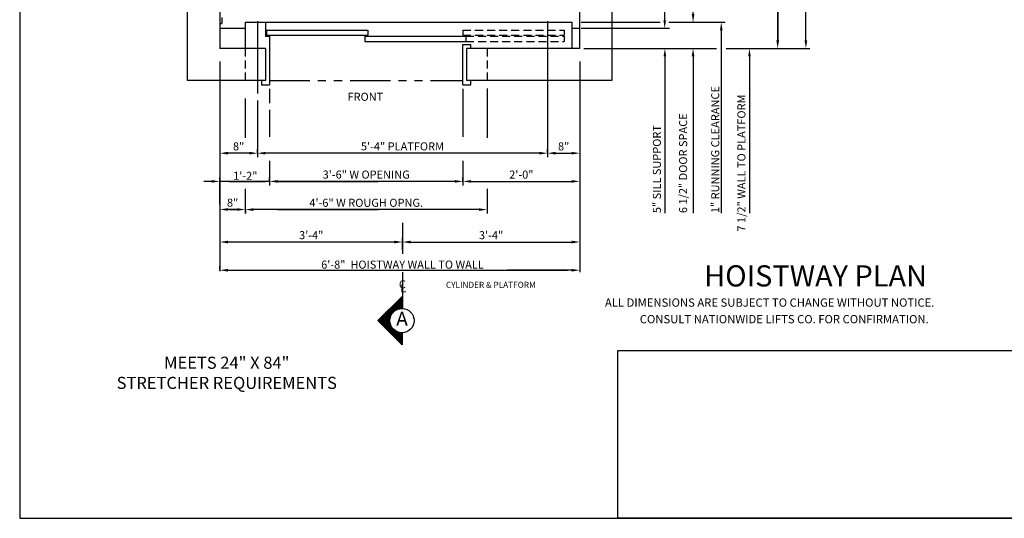
# Model space of a CAD drawing. Extents: x 78 to 577, y 329 to 973.
# Drawn here: x 78 to 323, y 329 to 453 of the extents above; entities that cross this region are included whole.
import ezdxf
from ezdxf.enums import TextEntityAlignment as Align

# ---------------------------------------------------------------- set-up
doc = ezdxf.new("R2010")
doc.units = 0
doc.header["$LTSCALE"] = 16
doc.header["$MEASUREMENT"] = 0
for name, pattern in [('CENTER2', [1.125, 0.75, -0.125, 0.125, -0.125]), ('HIDDEN2', [0.1875, 0.125, -0.0625]), ('PHANTOM2', [1.25, 0.625, -0.125, 0.125, -0.125, 0.125, -0.125])]:
    doc.linetypes.add(name, pattern=pattern)
doc.layers.get('0').update_dxf_attribs({"linetype": 'CONTINUOUS'})
doc.layers.get('DEFPOINTS').update_dxf_attribs({"linetype": 'CONTINUOUS'})
for name, color, linetype in [('1', 7, 'CONTINUOUS'), ('2', 1, 'CENTER2'), ('3', 3, 'CONTINUOUS'), ('4', 3, 'HIDDEN2'), ('5', 5, 'CONTINUOUS'), ('7', 5, 'PHANTOM2'), ('9', 6, 'CONTINUOUS')]:
    doc.layers.add(name, color=color, linetype=linetype)
doc.styles.add('BASIC', font='SIMPLEX')
doc.styles.add('ITALIC', font='SIMPLEX', dxfattribs={"oblique": 10})
doc.styles.add('ROMANS', font='romans')
doc.styles.get("Standard").update_dxf_attribs({"font": 'SIMPLEX.shx'})
doc.dimstyles.get("Standard").update_dxf_attribs({"dimtxt": 0.18, "dimasz": 0.18, "dimexe": 0.18, "dimexo": 0.0625, "dimgap": 0.09, "dimtad": 0, "dimtih": 1, "dimtoh": 1, "dimdec": 4, "dimzin": 0, "dimdsep": 46, "dimtxsty": 'Standard', "dimcen": 0.09, "dimadec": 0, "dimazin": 0, "dimtfac": 1, "dimtdec": 4, "dimtofl": 0, "dimtmove": 0, "dimatfit": 3, "dimfxl": 1, "dimtolj": 1, "dimtzin": 0, "dimarcsym": 0})

# ---------------------------------------------------------------- blocks, each defined once
blk = doc.blocks.new('*X7')
at = {"color": 0}
for p, q in [((5.289, 2.3), (5.38, 2.3)), ((5.302, 2.312), (5.38, 2.312)), ((5.314, 2.325), (5.38, 2.325)), ((5.327, 2.337), (5.38, 2.337)), ((5.339, 2.35), (5.38, 2.35)), ((5.352, 2.362), (5.38, 2.362)), ((5.364, 2.375), (5.38, 2.375)), ((5.377, 2.388), (5.38, 2.388)), ((5.139, 2.15), (5.249, 2.15)), ((5.152, 2.163), (5.263, 2.163)), ((5.164, 2.175), (5.281, 2.175)), ((5.177, 2.188), (5.305, 2.188)), ((5.189, 2.2), (5.346, 2.2)), ((5.202, 2.212), (5.38, 2.212)), ((5.214, 2.225), (5.38, 2.225)), ((5.227, 2.237), (5.38, 2.237)), ((5.239, 2.25), (5.38, 2.25)), ((5.252, 2.263), (5.38, 2.263)), ((5.264, 2.275), (5.38, 2.275)), ((5.277, 2.288), (5.38, 2.288)), ((5.008, 2.013), (5.193, 2.013)), ((5.014, 2.025), (5.193, 2.025)), ((5.021, 2), (5.193, 2)), ((5.027, 2.038), (5.194, 2.038)), ((5.033, 1.988), (5.195, 1.988)), ((5.039, 2.05), (5.196, 2.05)), ((5.052, 2.062), (5.198, 2.062)), ((5.064, 2.075), (5.202, 2.075)), ((5.077, 2.087), (5.207, 2.087)), ((5.089, 2.1), (5.213, 2.1)), ((5.102, 2.112), (5.219, 2.112)), ((5.114, 2.125), (5.228, 2.125)), ((5.127, 2.138), (5.238, 2.138)), ((5.046, 1.975), (5.197, 1.975)), ((5.058, 1.962), (5.2, 1.962)), ((5.071, 1.95), (5.204, 1.95)), ((5.083, 1.938), (5.21, 1.938)), ((5.096, 1.925), (5.216, 1.925)), ((5.108, 1.913), (5.223, 1.913)), ((5.121, 1.9), (5.232, 1.9)), ((5.133, 1.887), (5.243, 1.887)), ((5.146, 1.875), (5.256, 1.875)), ((5.158, 1.863), (5.272, 1.863)), ((5.171, 1.85), (5.292, 1.85)), ((5.183, 1.837), (5.321, 1.837)), ((5.196, 1.825), (5.38, 1.825)), ((5.208, 1.812), (5.38, 1.812)), ((5.221, 1.8), (5.38, 1.8)), ((5.233, 1.788), (5.38, 1.788)), ((5.246, 1.775), (5.38, 1.775)), ((5.258, 1.762), (5.38, 1.762)), ((5.271, 1.75), (5.38, 1.75)), ((5.283, 1.738), (5.38, 1.738)), ((5.296, 1.725), (5.38, 1.725)), ((5.308, 1.712), (5.38, 1.712)), ((5.321, 1.7), (5.38, 1.7)), ((5.333, 1.688), (5.38, 1.688)), ((5.346, 1.675), (5.38, 1.675)), ((5.358, 1.663), (5.38, 1.663)), ((5.371, 1.65), (5.38, 1.65))]:
    blk.add_line(p, q, dxfattribs=at)
blk = doc.blocks.new('A')
at = {"layer": '3'}
for p, q in [((-0.375, -0.375), (0, 0)), ((0, 0), (0, -0.1875)), ((0, -0.75), (-0.375, -0.375)), ((0, -0.5625), (0, -0.75))]:
    blk.add_line(p, q, dxfattribs=at)
blk.add_circle((0, -0.375), 0.1875, dxfattribs=at)
blk.add_blockref('*X7', (-5.38, -2.390625), dxfattribs=at)
at = {"layer": '3', "color": 7, "style": 'BASIC'}
blk.add_text('A', height=0.21875, dxfattribs=at).set_placement((0, -0.375), align=Align.MIDDLE)
blk = doc.blocks.new('CL')
at = {"layer": '3', "style": 'BASIC'}
blk.add_text('C', height=0.125, dxfattribs=at).set_placement((0, 0), align=Align.CENTER)
at = {"layer": '3', "style": 'ITALIC', "oblique": 10}
blk.add_text('L', height=0.125, dxfattribs=at).set_placement((-0.033, -0.061))
blk = doc.blocks.new('*D64')
at = {"layer": '5', "lineweight": -2}
for p, q in [((137.33, 419.94), (137.33, 420.94)), ((209.33, 419.94), (209.33, 420.94)), ((207.33, 419.94), (139.33, 419.94))]:
    blk.add_line(p, q, dxfattribs=at)
at = {"layer": '5'}
for points in [[(139.33, 420.27), (139.33, 419.61), (137.33, 419.94)], [(207.33, 420.27), (207.33, 419.61), (209.33, 419.94)]]:
    blk.add_solid(points, dxfattribs=at)
at = {"layer": 'DEFPOINTS', "color": 0}
for p in [(137.33, 419.94), (137.33, 418.94), (209.33, 418.94)]:
    blk.add_point(p, dxfattribs=at)
at = {"layer": '5', "color": 3, "insert": (173.33, 421.63), "char_height": 2, "attachment_point": 5}
blk.add_mtext('\\A1;5\'-4" PLATFORM', dxfattribs=at)
blk = doc.blocks.new('*D66')
at = {"layer": '5', "lineweight": -2}
for p, q in [((188.33, 412.94), (188.33, 413.94)), ((190.33, 412.94), (215.33, 412.94))]:
    blk.add_line(p, q, dxfattribs=at)
at = {"layer": '5'}
for points in [[(190.33, 413.27), (190.33, 412.61), (188.33, 412.94)], [(215.33, 413.27), (215.33, 412.61), (217.33, 412.94)]]:
    blk.add_solid(points, dxfattribs=at)
at = {"layer": 'DEFPOINTS', "color": 0}
for p in [(188.33, 411.94), (217.33, 412.94), (217.33, 412.94)]:
    blk.add_point(p, dxfattribs=at)
at = {"layer": '5', "color": 3, "insert": (202.83, 414.63), "char_height": 2, "attachment_point": 5}
blk.add_mtext('\\A1;2\'-0"', dxfattribs=at)
blk = doc.blocks.new('*D67')
at = {"layer": '5', "lineweight": -2}
for p, q in [((173.33, 396), (173.33, 398.9)), ((175.33, 397.9), (215.33, 397.9))]:
    blk.add_line(p, q, dxfattribs=at)
at = {"layer": '5'}
for points in [[(175.33, 398.23), (175.33, 397.56), (173.33, 397.9)], [(215.33, 398.23), (215.33, 397.56), (217.33, 397.9)]]:
    blk.add_solid(points, dxfattribs=at)
at = {"layer": 'DEFPOINTS', "color": 0}
for p in [(217.33, 397.9), (217.33, 397.9), (173.33, 395)]:
    blk.add_point(p, dxfattribs=at)
at = {"layer": '5', "color": 3, "insert": (195.33, 399.59), "char_height": 2, "attachment_point": 5}
blk.add_mtext('\\A1;3\'-4"', dxfattribs=at)
blk = doc.blocks.new('*D68')
at = {"layer": '5', "lineweight": -2}
for p, q in [((128, 390.9), (128, 391.9)), ((130, 390.9), (147.3, 390.9)), ((215.33, 390.9), (199.35, 390.9))]:
    blk.add_line(p, q, dxfattribs=at)
at = {"layer": '5'}
for points in [[(130, 391.23), (130, 390.56), (128, 390.9)], [(215.33, 391.23), (215.33, 390.56), (217.33, 390.9)]]:
    blk.add_solid(points, dxfattribs=at)
at = {"layer": 'DEFPOINTS', "color": 0}
for p in [(128, 390.9), (128, 389.9), (217.33, 390.9)]:
    blk.add_point(p, dxfattribs=at)
at = {"layer": '5', "color": 3, "insert": (173.33, 392.29), "char_height": 2, "attachment_point": 5}
blk.add_mtext('\\A1;6\'-8"  HOISTWAY WALL TO WALL', dxfattribs=at)
blk = doc.blocks.new('*D69')
at = {"layer": '5', "lineweight": -2}
blk.add_line((211.33, 419.94), (215.33, 419.94), dxfattribs=at)
at = {"layer": '5'}
for points in [[(211.33, 420.27), (211.33, 419.61), (209.33, 419.94)], [(215.33, 420.27), (215.33, 419.61), (217.33, 419.94)]]:
    blk.add_solid(points, dxfattribs=at)
at = {"layer": 'DEFPOINTS', "color": 0}
for p in [(209.33, 419.94), (217.33, 419.94), (217.33, 419.94)]:
    blk.add_point(p, dxfattribs=at)
at = {"layer": '5', "color": 3, "insert": (213.33, 421.63), "char_height": 2, "attachment_point": 5}
blk.add_mtext('\\A1;8"', dxfattribs=at)
blk = doc.blocks.new('*D70')
at = {"layer": '5', "lineweight": -2}
for p, q in [((173.33, 396), (173.33, 398.9)), ((171.33, 397.9), (130.02, 397.9))]:
    blk.add_line(p, q, dxfattribs=at)
at = {"layer": '5'}
for points in [[(130.02, 398.23), (130.02, 397.56), (128.02, 397.9)], [(171.33, 398.23), (171.33, 397.56), (173.33, 397.9)]]:
    blk.add_solid(points, dxfattribs=at)
at = {"layer": 'DEFPOINTS', "color": 0}
for p in [(128.02, 397.9), (128.02, 397.9), (173.33, 395)]:
    blk.add_point(p, dxfattribs=at)
at = {"layer": '5', "color": 3, "insert": (150.68, 399.59), "char_height": 2, "attachment_point": 5}
blk.add_mtext('\\A1;3\'-4"', dxfattribs=at)
blk = doc.blocks.new('*D72')
at = {"layer": '5', "lineweight": -2}
for p, q in [((134.33, 405.94), (134.33, 404.94)), ((192.33, 405.94), (136.33, 405.94)), ((194.33, 405.94), (194.33, 404.94))]:
    blk.add_line(p, q, dxfattribs=at)
at = {"layer": '5'}
for points in [[(136.33, 406.27), (136.33, 405.61), (134.33, 405.94)], [(192.33, 406.27), (192.33, 405.61), (194.33, 405.94)]]:
    blk.add_solid(points, dxfattribs=at)
at = {"layer": 'DEFPOINTS', "color": 0}
for p in [(134.33, 406.94), (134.33, 405.94), (194.33, 406.94)]:
    blk.add_point(p, dxfattribs=at)
at = {"layer": '5', "color": 3, "insert": (164.33, 407.63), "char_height": 2, "attachment_point": 5}
blk.add_mtext('\\A1;4\'-6" W ROUGH OPNG.', dxfattribs=at)
blk = doc.blocks.new('*D73')
at = {"layer": '5', "lineweight": -2}
for p, q in [((140.33, 412.94), (140.33, 411.94)), ((186.33, 412.94), (142.33, 412.94)), ((188.33, 412.94), (188.33, 411.94))]:
    blk.add_line(p, q, dxfattribs=at)
at = {"layer": '5'}
for points in [[(142.33, 413.27), (142.33, 412.61), (140.33, 412.94)], [(186.33, 413.27), (186.33, 412.61), (188.33, 412.94)]]:
    blk.add_solid(points, dxfattribs=at)
at = {"layer": 'DEFPOINTS', "color": 0}
for p in [(140.33, 413.94), (188.33, 413.94), (140.33, 412.94)]:
    blk.add_point(p, dxfattribs=at)
at = {"layer": '5', "color": 3, "insert": (164.33, 414.63), "char_height": 2, "attachment_point": 5}
blk.add_mtext('\\A1;3\'-6" W OPENING', dxfattribs=at)
blk = doc.blocks.new('*D44')
at = {"layer": '5', "lineweight": -2}
for p, q in [((128, 406.94), (128, 406.97)), ((132.33, 405.97), (130, 405.97)), ((134.33, 406.94), (134.33, 406.97))]:
    blk.add_line(p, q, dxfattribs=at)
at = {"layer": '5'}
for points in [[(130, 406.3), (130, 405.64), (128, 405.97)], [(132.33, 406.3), (132.33, 405.64), (134.33, 405.97)]]:
    blk.add_solid(points, dxfattribs=at)
at = {"layer": 'DEFPOINTS', "color": 0}
for p in [(128, 405.97), (128, 405.94), (134.33, 405.94)]:
    blk.add_point(p, dxfattribs=at)
at = {"layer": '5', "color": 3, "insert": (131.17, 407.66), "char_height": 2, "attachment_point": 5}
blk.add_mtext('\\A1;8"', dxfattribs=at)
blk = doc.blocks.new('*D45')
at = {"layer": '5', "lineweight": -2}
for p, q in [((127.99, 407.2), (127.99, 413.94)), ((140.33, 412.98), (140.33, 413.94)), ((125.99, 412.94), (123.99, 412.94)), ((140.33, 412.94), (127.99, 412.94)), ((142.33, 412.94), (144.33, 412.94))]:
    blk.add_line(p, q, dxfattribs=at)
at = {"layer": '5'}
for points in [[(125.99, 413.27), (125.99, 412.61), (127.99, 412.94)], [(142.33, 413.27), (142.33, 412.61), (140.33, 412.94)]]:
    blk.add_solid(points, dxfattribs=at)
at = {"layer": 'DEFPOINTS', "color": 0}
for p in [(127.99, 412.94), (140.33, 411.98), (127.99, 406.2)]:
    blk.add_point(p, dxfattribs=at)
at = {"layer": '5', "color": 3, "insert": (134.32, 414.33), "char_height": 2, "attachment_point": 5}
blk.add_mtext('\\A1;1\'-2"', dxfattribs=at)
blk = doc.blocks.new('*D46')
at = {"layer": '5', "lineweight": -2}
blk.add_line((135.33, 419.94), (130, 419.94), dxfattribs=at)
at = {"layer": '5'}
for points in [[(130, 420.27), (130, 419.61), (128, 419.94)], [(135.33, 420.27), (135.33, 419.61), (137.33, 419.94)]]:
    blk.add_solid(points, dxfattribs=at)
at = {"layer": 'DEFPOINTS', "color": 0}
for p in [(128, 419.94), (128, 419.94), (137.33, 419.94)]:
    blk.add_point(p, dxfattribs=at)
at = {"layer": '5', "color": 3, "insert": (132.67, 421.63), "char_height": 2, "attachment_point": 5}
blk.add_mtext('\\A1;8"', dxfattribs=at)
blk = doc.blocks.new('*D47')
at = {"layer": '5', "lineweight": -2}
for p, q in [((239.13, 511.44), (239.42, 511.44)), ((238.42, 452.94), (238.42, 509.44)), ((237.69, 450.94), (239.42, 450.94))]:
    blk.add_line(p, q, dxfattribs=at)
at = {"layer": '5'}
for points in [[(238.08, 509.44), (238.75, 509.44), (238.42, 511.44)], [(238.08, 452.94), (238.75, 452.94), (238.42, 450.94)]]:
    blk.add_solid(points, dxfattribs=at)
at = {"layer": 'DEFPOINTS', "color": 0}
for p in [(238.13, 511.44), (238.42, 511.44), (236.69, 450.94)]:
    blk.add_point(p, dxfattribs=at)
at = {"layer": '5', "color": 3, "insert": (236.39, 481.19), "char_height": 2, "attachment_point": 5, "rotation": 90}
blk.add_mtext('\\A1;4\'-8 1/2"', dxfattribs=at)
blk = doc.blocks.new('*D48')
at = {"layer": '5', "lineweight": -2}
blk.add_line((245.45, 454.44), (245.45, 509.44), dxfattribs=at)
at = {"layer": '5'}
for points in [[(245.12, 509.44), (245.79, 509.44), (245.45, 511.44)], [(245.12, 454.44), (245.79, 454.44), (245.45, 452.44)]]:
    blk.add_solid(points, dxfattribs=at)
at = {"layer": 'DEFPOINTS', "color": 0}
for p in [(245.45, 511.44), (245.45, 511.44), (245.45, 452.44)]:
    blk.add_point(p, dxfattribs=at)
at = {"layer": '5', "color": 3, "insert": (243.76, 481.94), "char_height": 2, "attachment_point": 5, "rotation": 90}
blk.add_mtext('\\A1;4\'-7"', dxfattribs=at)
blk = doc.blocks.new('*D50')
at = {"layer": '5', "lineweight": -2}
for p, q in [((266.4, 511.44), (265.45, 511.44)), ((266.45, 509.44), (266.45, 447.94))]:
    blk.add_line(p, q, dxfattribs=at)
at = {"layer": '5'}
for points in [[(266.12, 509.44), (266.79, 509.44), (266.45, 511.44)], [(266.12, 447.94), (266.79, 447.94), (266.45, 445.94)]]:
    blk.add_solid(points, dxfattribs=at)
at = {"layer": 'DEFPOINTS', "color": 0}
for p in [(267.4, 511.44), (266.45, 445.94), (266.45, 445.94)]:
    blk.add_point(p, dxfattribs=at)
at = {"layer": '5', "color": 3, "insert": (264.43, 478.69), "char_height": 2, "attachment_point": 5, "rotation": 90}
blk.add_mtext('\\A1;5\'-1 1/2"', dxfattribs=at)
blk = doc.blocks.new('*D53')
at = {"layer": '5', "lineweight": -2}
for p, q in [((273.45, 574.94), (273.45, 529.17)), ((273.45, 447.94), (273.45, 492.27))]:
    blk.add_line(p, q, dxfattribs=at)
at = {"layer": '5'}
for points in [[(273.12, 574.94), (273.79, 574.94), (273.45, 576.94)], [(273.12, 447.94), (273.79, 447.94), (273.45, 445.94)]]:
    blk.add_solid(points, dxfattribs=at)
at = {"layer": 'DEFPOINTS', "color": 0}
for p in [(273.45, 576.94), (273.45, 445.94), (273.45, 445.94)]:
    blk.add_point(p, dxfattribs=at)
at = {"layer": '5', "color": 3, "insert": (271.79, 510.72), "char_height": 2, "attachment_point": 5, "rotation": 90}
blk.add_mtext('\\A1;10\'-3"  WALL TO WALL', dxfattribs=at)

msp = doc.modelspace()

# ---------------------------------------------------------------- linework, layer by layer
at = {"layer": '1'}
for p, q in [((120.00344, 437.94063), (120.00344, 584.94063)), ((225.32668, 584.94063), (225.32668, 437.94063)), ((225.32668, 584.94063), (225.32668, 437.94063)), ((128.00344, 576.94063), (128.00344, 445.94063)), ((128.00344, 576.94063), (128.00344, 445.94063)), ((217.32668, 446.44063), (217.32668, 576.94063)), ((217.32668, 445.94063), (217.32668, 576.94063)), ((128.00344, 452.13381), (128.50344, 452.13381)), ((128.50344, 453.63381), (128.50344, 452.13381)), ((134.32668, 452.44063), (134.32668, 445.94063)), ((134.32668, 452.44063), (215.45168, 452.44063)), ((139.32668, 452.44063), (139.32668, 448.94063)), ((215.45168, 445.94063), (215.45168, 452.44063)), ((128.00344, 450.94063), (134.32668, 450.94063)), ((139.57668, 450.44063), (164.70168, 450.44063)), ((139.57668, 450.44063), (139.57668, 449.19063)), ((164.70168, 450.44063), (164.70168, 449.19063)), ((215.45168, 450.94063), (217.32668, 450.94063)), ((139.32668, 448.94063), (140.32668, 448.94063)), ((139.57668, 449.19063), (164.70168, 449.19063)), ((140.32668, 448.94063), (140.32668, 436.94063)), ((140.32668, 447.44063), (140.32668, 436.94063)), ((163.95168, 448.94063), (189.07668, 448.94063)), ((163.95168, 448.94063), (163.95168, 447.69063)), ((163.95168, 447.69063), (189.07668, 447.69063)), ((189.07668, 448.94063), (189.07668, 447.69063)), ((139.32668, 445.94063), (128.00344, 445.94063)), ((139.32668, 445.94063), (128.00344, 445.94063)), ((139.32668, 445.94063), (139.32668, 437.94063)), ((139.32668, 445.94063), (139.32668, 437.94063)), ((188.32668, 436.94063), (188.32668, 446.94063)), ((188.32668, 436.94063), (188.32668, 446.94063)), ((188.32668, 446.94063), (190.32668, 446.94063)), ((188.32668, 446.94063), (190.32668, 446.94063)), ((188.32668, 446.94063), (190.32668, 446.94063)), ((217.32668, 445.94063), (189.32668, 445.94063)), ((217.32668, 445.94063), (189.32668, 445.94063)), ((189.32668, 437.94063), (189.32668, 445.94063)), ((189.32668, 437.94063), (189.32668, 445.94063)), ((217.32668, 445.94063), (189.32668, 445.94063)), ((190.32668, 445.94063), (190.32668, 446.94063)), ((190.32668, 445.94063), (190.32668, 446.94063)), ((190.32668, 445.94063), (190.32668, 446.94063)), ((139.32668, 437.94063), (120.00344, 437.94063)), ((139.32668, 437.94063), (120.00344, 437.94063)), ((138.32668, 437.94063), (138.32668, 436.94063)), ((138.32668, 437.94063), (138.32668, 436.94063)), ((225.32668, 437.94063), (189.32668, 437.94063)), ((225.32668, 437.94063), (189.32668, 437.94063)), ((190.32668, 436.94063), (190.32668, 437.94063)), ((190.32668, 436.94063), (190.32668, 437.94063)), ((138.32668, 436.94063), (140.32668, 436.94063)), ((138.32668, 436.94063), (140.32668, 436.94063)), ((188.32668, 436.94063), (190.32668, 436.94063)), ((188.32668, 436.94063), (190.32668, 436.94063))]:
    msp.add_line(p, q, dxfattribs=at)
at = {"layer": '2'}
for p, q in [((173.32668, 402.6453), (173.32668, 394.99728)), ((173.32668, 402.6453), (173.32668, 394.99728)), ((173.32291, 390.41842), (173.32291, 381.3953)), ((173.32291, 390.41842), (173.32291, 381.3953))]:
    msp.add_line(p, q, dxfattribs=at)
at = {"layer": '4'}
for p, q in [((188.32668, 450.44063), (213.45168, 450.44063)), ((188.32668, 450.44063), (188.32668, 449.19063)), ((213.45168, 450.44063), (213.45168, 449.19063)), ((188.32668, 449.19063), (213.45168, 449.19063)), ((189.07668, 448.94063), (213.45168, 448.94063)), ((189.07668, 447.69063), (213.45168, 447.69063)), ((213.45168, 448.94063), (213.45168, 447.69063)), ((134.32668, 445.94063), (134.32668, 437.94063)), ((194.32668, 445.94063), (194.32668, 437.94063))]:
    msp.add_line(p, q, dxfattribs=at)
at = {"layer": '5', "color": 7}
for p, q in [((78.32747, 651.09037), (78.32747, 329.33767)), ((78.32747, 329.33767), (327.68593, 329.33767))]:
    msp.add_line(p, q, dxfattribs=at)
at = {"layer": '5', "color": 5, "linetype": 'ByBlock'}
for p, q in [((273.45168, 447.94063), (273.45168, 569.44063)), ((273.45168, 447.94063), (273.45168, 569.44063)), ((266.45168, 447.94063), (266.45168, 509.44063)), ((266.45168, 447.94063), (266.45168, 509.44063)), ((217.70168, 452.44063), (236.9908, 452.44063)), ((217.70168, 452.44063), (237.32663, 452.44063)), ((239.45348, 452.44063), (246.45168, 452.44063)), ((239.56541, 452.44063), (246.45168, 452.44063)), ((217.70168, 450.94063), (239.56515, 450.94063)), ((218.32668, 445.94063), (251.29265, 445.94063)), ((253.63116, 445.94063), (274.45168, 445.94063)), ((257.45168, 445.94063), (257.45168, 445.94063)), ((257.45168, 445.94063), (257.45168, 445.94063)), ((267.45168, 445.94063), (267.45168, 445.94063)), ((267.45168, 445.94063), (267.45168, 445.94063))]:
    msp.add_line(p, q, dxfattribs=at)
at = {"layer": '5', "linetype": 'ByBlock'}
for p, q in [((137.32668, 452.69063), (137.32668, 434.78057)), ((137.32668, 452.69063), (137.32668, 435.00206)), ((209.32668, 452.69063), (209.32668, 418.94063)), ((209.32668, 452.69063), (209.32668, 418.94063)), ((128.00344, 442.69874), (128.00344, 390.89682)), ((128.00344, 442.69874), (128.00344, 390.64838)), ((217.32668, 442.69874), (217.32668, 390.89682)), ((217.32668, 442.69874), (217.32668, 390.39993)), ((140.32668, 435.94063), (140.32668, 432.45495)), ((140.32668, 435.94063), (140.32668, 432.34421)), ((188.32668, 435.94063), (188.32668, 424.0027)), ((188.32668, 435.94063), (188.32668, 424.0027)), ((194.32668, 435.96377), (194.32668, 423.75697)), ((134.32668, 433.52712), (134.32668, 423.75697)), ((137.32668, 433.00867), (137.32668, 418.94063)), ((137.32668, 432.45495), (137.32668, 418.94063)), ((140.32668, 430.68305), (140.32668, 424.0027)), ((140.32668, 429.68636), (140.32668, 424.0027)), ((207.32668, 419.94063), (138.32668, 419.94063)), ((207.32668, 419.94063), (138.32668, 419.94063)), ((140.32668, 418.05582), (140.32668, 411.94063)), ((140.32668, 418.05582), (140.32668, 411.94063)), ((188.32668, 418.05582), (188.32668, 411.94063)), ((188.32668, 418.05582), (188.32668, 411.94063)), ((188.32668, 413.94063), (188.32668, 413.94063)), ((188.32668, 413.94063), (188.32668, 413.94063)), ((130.32668, 412.94063), (139.32668, 412.94063)), ((130.32668, 412.94063), (139.32668, 412.94063)), ((134.32668, 411.05582), (134.32668, 404.94063)), ((134.32668, 411.05582), (134.32668, 404.94063)), ((142.32668, 412.94063), (167.32668, 412.94063)), ((142.32668, 412.94063), (167.32668, 412.94063)), ((186.32668, 412.94063), (167.32668, 412.94063)), ((186.32668, 412.94063), (167.32668, 412.94063)), ((190.32668, 412.94063), (215.32668, 412.94063)), ((190.32668, 412.94063), (215.32668, 412.94063)), ((194.32668, 411.05582), (194.32668, 404.94063)), ((194.32668, 411.05582), (194.32668, 404.94063)), ((130.32668, 405.94063), (133.32668, 405.94063)), ((130.32668, 405.94063), (133.32668, 405.94063)), ((142.32668, 405.94063), (167.32668, 405.94063)), ((142.32668, 405.94063), (167.32668, 405.94063)), ((192.32668, 405.94063), (167.32668, 405.94063)), ((192.32668, 405.94063), (167.32668, 405.94063)), ((194.32668, 406.94063), (194.32668, 406.94063)), ((194.32668, 406.94063), (194.32668, 406.94063)), ((171.32668, 397.8953), (130.32668, 397.8953)), ((171.32668, 397.8953), (130.32668, 397.8953)), ((130.32668, 390.8953), (214.32668, 390.8953)), ((130.32668, 390.8953), (214.32668, 390.8953))]:
    msp.add_line(p, q, dxfattribs=at)
at = {"layer": '5', "color": 5}
msp.add_line((246.45168, 452.44063), (253.45168, 452.44063), dxfattribs=at)
msp.add_line((246.45168, 452.44063), (253.45168, 452.44063), dxfattribs=at)
at = {"layer": '5'}
for p, q in [((252.45168, 450.44063), (252.45168, 405.06563)), ((252.45168, 450.44063), (252.45168, 405.06563)), ((238.45168, 443.94063), (238.45168, 405.06563)), ((238.45168, 443.94063), (238.45168, 405.06563)), ((245.45168, 443.94063), (245.45168, 405.06563)), ((245.45168, 443.94063), (245.45168, 405.06563)), ((259.45168, 443.94063), (259.45168, 405.06563)), ((259.45168, 443.94063), (259.45168, 405.06563))]:
    msp.add_line(p, q, dxfattribs=at)
at = {"layer": '5', "color": 0}
msp.add_lwpolyline([(327.68593, 329.33767), (226.74924, 329.33767), (226.74924, 370.96825), (327.68593, 370.96825)], close=True, dxfattribs=at)
at = {"layer": '5', "color": 5, "linetype": 'ByBlock'}
for p in [(245.45168, 452.44063), (245.45168, 452.44063), (266.45168, 445.94063), (266.45168, 445.94063), (266.45168, 445.94063), (266.45168, 445.94063)]:
    msp.add_point(p, dxfattribs=at)
at = {"layer": '5', "color": 5}
msp.add_solid([(252.78501, 450.44063), (252.11834, 450.44063), (252.45168, 452.44063)], dxfattribs=at)
msp.add_solid([(252.78501, 450.44063), (252.11834, 450.44063), (252.45168, 452.44063)], dxfattribs=at)
at = {"layer": '5', "color": 5, "linetype": 'ByBlock'}
msp.add_solid([(266.78501, 447.94063), (266.11834, 447.94063), (266.45168, 445.94063)], dxfattribs=at)
msp.add_solid([(266.78501, 447.94063), (266.11834, 447.94063), (266.45168, 445.94063)], dxfattribs=at)
msp.add_solid([(266.78501, 447.94063), (266.11834, 447.94063), (266.45168, 445.94063)], dxfattribs=at)
msp.add_solid([(266.78501, 447.94063), (266.11834, 447.94063), (266.45168, 445.94063)], dxfattribs=at)
at = {"layer": '5'}
for points in [[(238.78501, 443.94063), (238.11834, 443.94063), (238.45168, 445.94063)], [(238.78501, 443.94063), (238.11834, 443.94063), (238.45168, 445.94063)], [(245.78501, 443.94063), (245.11834, 443.94063), (245.45168, 445.94063)], [(245.78501, 443.94063), (245.11834, 443.94063), (245.45168, 445.94063)], [(259.78501, 443.94063), (259.11834, 443.94063), (259.45168, 445.94063)], [(259.78501, 443.94063), (259.11834, 443.94063), (259.45168, 445.94063)]]:
    msp.add_solid(points, dxfattribs=at)
at = {"layer": '5', "linetype": 'ByBlock'}
for points in [[(207.32668, 420.27397), (207.32668, 419.6073), (209.32668, 419.94063)], [(207.32668, 420.27397), (207.32668, 419.6073), (209.32668, 419.94063)], [(186.32668, 413.27397), (186.32668, 412.6073), (188.32668, 412.94063)], [(186.32668, 413.27397), (186.32668, 412.6073), (188.32668, 412.94063)], [(190.32668, 413.27397), (190.32668, 412.6073), (188.32668, 412.94063)], [(190.32668, 413.27397), (190.32668, 412.6073), (188.32668, 412.94063)], [(192.32668, 406.27397), (192.32668, 405.6073), (194.32668, 405.94063)], [(192.32668, 406.27397), (192.32668, 405.6073), (194.32668, 405.94063)], [(171.32668, 398.22863), (171.32668, 397.56197), (173.32668, 397.8953)], [(171.32668, 398.22863), (171.32668, 397.56197), (173.32668, 397.8953)], [(175.32668, 398.22863), (175.32668, 397.56197), (173.32668, 397.8953)], [(175.32668, 398.22863), (175.32668, 397.56197), (173.32668, 397.8953)]]:
    msp.add_solid(points, dxfattribs=at)
at = {"layer": '7'}
msp.add_line((140.32668, 437.94063), (188.32668, 437.94063), dxfattribs=at)
msp.add_line((140.32668, 437.94063), (188.32668, 437.94063), dxfattribs=at)
at = {"layer": 'DEFPOINTS', "color": 0, "linetype": 'ByBlock'}
for p in [(140.32668, 436.94063), (140.32668, 436.94063), (188.32668, 436.94063), (188.32668, 436.94063)]:
    msp.add_point(p, dxfattribs=at)

# ---------------------------------------------------------------- block references
at = {"layer": '5', "xscale": 16, "yscale": 16, "zscale": 16}
for name, p in [('CL', (173.3099, 386.3953)), ('A', (173.21411, 384.3953))]:
    msp.add_blockref(name, p, dxfattribs=at)

# ---------------------------------------------------------------- texts
at = {"color": 7, "linetype": 'ByBlock', "style": 'ITALIC', "oblique": 10}
for s, p in [('    ALL DIMENSIONS ARE SUBJECT TO CHANGE WITHOUT NOTICE.', (221.07557, 381.84245)), ('CONSULT NATIONWIDE LIFTS CO. FOR CONFIRMATION.', (232.22826, 377.72918))]:
    msp.add_text(s, height=2.0511776, dxfattribs=at).set_placement(p)
at = {"color": 0, "insert": (129.72148, 365.05097), "char_height": 3, "width": 81.4239125, "attachment_point": 5}
msp.add_mtext('MEETS 24" X 84" \\PSTRETCHER REQUIREMENTS', dxfattribs=at)
at = {"layer": '1'}
msp.add_text('FRONT', height=2, dxfattribs=at).set_placement((159.69569, 432.93678))
at = {"layer": '3', "style": 'BASIC'}
for s, p in [('1" RUNNING CLEARANCE', (251.95291, 405.06563)), ('7 1/2" WALL TO PLATFORM', (258.45291, 400.49126)), ('6 1/2" DOOR SPACE', (243.98085, 405.06563)), ('5" SILL SUPPORT', (237.48085, 405.06563))]:
    msp.add_text(s, height=2, rotation=90, dxfattribs=at).set_placement(p)
at = {"layer": '3'}
msp.add_text('CYLINDER & PLATFORM', height=1.5, dxfattribs=at).set_placement((184.11342, 386.5203))
at = {"layer": '9', "style": 'ROMANS'}
msp.add_text('%%uHOISTWAY PLAN', height=5.2607933, dxfattribs=at).set_placement((275.85446, 386.86098), align=Align.CENTER)

# ---------------------------------------------------------------- dimensions: what is measured, and where the dimension line sits
at = {"layer": '5'}
for base, p1, p2, angle, text, picture, middle in [((273.45168, 445.94063), (273.45168, 576.94063), (273.45168, 445.94063), 90, '10\'-3"  WALL TO WALL', '*D53', (271.79446, 510.7207)), ((127.99274, 412.94063), (140.32668, 411.98019), (127.99274, 406.20462), 180, '1\'-2"', '*D45', (134.32045, 414.33349)), ((128.00374, 390.8953), (217.32668, 390.8953), (128.00374, 389.8953), 180, '6\'-8"  HOISTWAY WALL TO WALL', '*D68', (173.32668, 392.28816))]:
    dim = msp.add_linear_dim(base=base, p1=p1, p2=p2, angle=angle, text=text, dimstyle='Standard', override={"dimscale": 16, "dimtxt": 0.125, "dimasz": 0.125, "dimexe": 0.0625, "dimgap": 0.03125, "dimtad": 1, "dimtih": 0, "dimtoh": 0, "dimdec": 3, "dimrnd": 0.125, "dimzin": 3, "dimlunit": 4, "dimcen": 0.09375, "dimclrd": 256, "dimclre": 256, "dimclrt": 3, "dimtdec": 3, "dimtofl": 1, "dimtmove": 2, "dimatfit": 0, "dimfrac": 2, "dimtzin": 3}, dxfattribs=at)
    dim.commit()
    dim.dimension.update_dxf_attribs({"geometry": picture, "text_midpoint": middle, "dimtype": 160})
for base, p1, p2, angle, text, picture, middle in [((238.41556, 511.44063), (236.69117, 450.94063), (238.12816, 511.44063), 90, '4\'-8 1/2"', '*D47', (236.39175, 481.19063)), ((245.45168, 511.44063), (245.45168, 452.44063), (245.45168, 511.44063), 90, '4\'-7"', '*D48', (243.7612, 481.94063)), ((266.45168, 445.94063), (267.39968, 511.44063), (266.45168, 445.94063), 90, '5\'-1 1/2"', '*D50', (264.42787, 478.69063)), ((128.00425, 419.94063), (137.32668, 419.94063), (128.00425, 419.94063), 180, '8"', '*D46', (132.66547, 421.63111)), ((137.32668, 419.94063), (209.32668, 418.94063), (137.32668, 418.94063), 180, '5\'-4" PLATFORM', '*D64', (173.32668, 421.63111)), ((140.32668, 412.94063), (188.32668, 413.94063), (140.32668, 413.94063), 180, '3\'-6" W OPENING', '*D73', (164.32668, 414.63111)), ((217.32668, 412.94063), (188.32668, 411.94063), (217.32668, 412.94063), 180, '2\'-0"', '*D66', (202.82668, 414.63111)), ((134.32668, 405.94063), (194.32668, 406.94063), (134.32668, 406.94063), 180, '4\'-6" W ROUGH OPNG.', '*D72', (164.32668, 407.63111)), ((128.00456, 405.97078), (134.32668, 405.94063), (128.00456, 405.94063), 180, '8"', '*D44', (131.16562, 407.66126)), ((128.02446, 397.8953), (173.32668, 394.99728), (128.02446, 397.8953), 180, '3\'-4"', '*D70', (150.67557, 399.58578))]:
    dim = msp.add_linear_dim(base=base, p1=p1, p2=p2, angle=angle, text=text, dimstyle='Standard', override={"dimscale": 16, "dimtxt": 0.125, "dimasz": 0.125, "dimexe": 0.0625, "dimgap": 0.03125, "dimtad": 1, "dimtih": 0, "dimtoh": 0, "dimdec": 3, "dimrnd": 0.125, "dimzin": 3, "dimlunit": 4, "dimcen": 0.09375, "dimclrd": 256, "dimclre": 256, "dimclrt": 3, "dimtdec": 3, "dimtofl": 1, "dimtmove": 2, "dimatfit": 0, "dimfrac": 2, "dimtzin": 3}, dxfattribs=at)
    dim.commit()
    dim.dimension.update_dxf_attribs({"geometry": picture, "text_midpoint": middle})
dim = msp.add_linear_dim(base=(217.32668, 419.94063), p1=(209.32668, 419.94063), p2=(217.32668, 419.94063), dimstyle='Standard', override={"dimscale": 16, "dimtxt": 0.125, "dimasz": 0.125, "dimexe": 0.0625, "dimgap": 0.03125, "dimtad": 1, "dimtih": 0, "dimtoh": 0, "dimdec": 3, "dimrnd": 0.125, "dimzin": 3, "dimlunit": 4, "dimcen": 0.09375, "dimclrd": 256, "dimclre": 256, "dimclrt": 3, "dimtdec": 3, "dimtofl": 1, "dimtmove": 2, "dimatfit": 0, "dimfrac": 2, "dimtzin": 3}, dxfattribs=at)
dim.commit()
dim.dimension.update_dxf_attribs({"geometry": '*D69', "text_midpoint": (213.32668, 421.63111)})
dim = msp.add_linear_dim(base=(217.32668, 397.8953), p1=(173.32668, 394.99728), p2=(217.32668, 397.8953), text='3\'-4"', dimstyle='Standard', override={"dimscale": 16, "dimtxt": 0.125, "dimasz": 0.125, "dimexe": 0.0625, "dimgap": 0.03125, "dimtad": 1, "dimtih": 0, "dimtoh": 0, "dimdec": 3, "dimrnd": 0.125, "dimzin": 3, "dimlunit": 4, "dimcen": 0.09375, "dimclrd": 256, "dimclre": 256, "dimclrt": 3, "dimtdec": 3, "dimtofl": 1, "dimtmove": 2, "dimatfit": 0, "dimfrac": 2, "dimtzin": 3}, dxfattribs=at)
dim.commit()
dim.dimension.update_dxf_attribs({"geometry": '*D67', "text_midpoint": (195.32668, 399.58578)})

doc.saveas('drawing.dxf')
